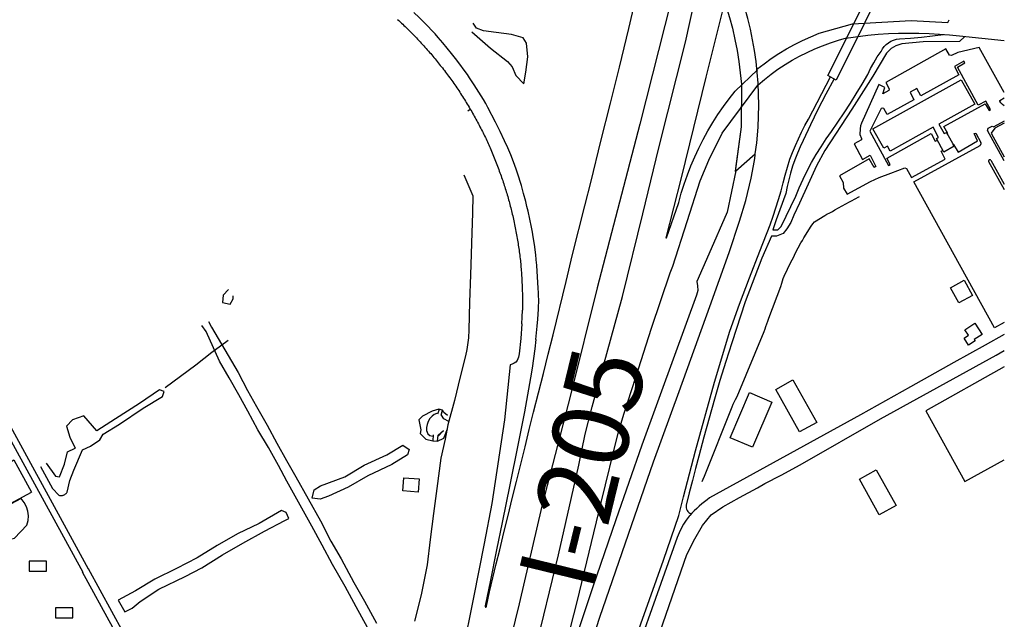
# Model space of a CAD drawing. Units: feet. Extents: x -6.02 to 0.02, y -6.52 to 0.01.
# Drawn here: x -1.29 to 0, y -2.75 to -1.96 of the extents above; entities that cross this region are included whole.
import ezdxf

# ---------------------------------------------------------------- set-up
doc = ezdxf.new("R2010")
doc.units = ezdxf.units.FT
doc.header["$LTSCALE"] = 100
doc.header["$MEASUREMENT"] = 0
doc.linetypes.add('HIDDEN', pattern=[0.375, 0.25, -0.125])
doc.linetypes.add('HIDDEN2', pattern=[0.1875, 0.125, -0.0625])
doc.layers.add('VICINITY-SC', color=251, linetype='Continuous')
doc.layers.add('VICINITY-SC_TXT', color=251, linetype='Continuous')
doc.styles.add('POP', font='swissl.ttf')

msp = doc.modelspace()

# ---------------------------------------------------------------- linework, layer by layer
at = {"layer": 'VICINITY-SC'}
for p, q in [((-0.2566, -2.0941), (-0.2279, -2.0388)), ((-0.6996, -2.0816), (-0.7028, -2.0835)), ((0, -2.0966), (-0.0137, -2.1041)), ((-0.3266, -2.1417), (-0.3264, -2.1397)), ((-0.1186, -2.1764), (-0.0317, -2.1285)), ((-0.0205, -2.1497), (0, -2.1863)), ((-0.0177, -2.1479), (0, -2.1795)), ((-0.0129, -2.3675), (-0.1186, -2.1764)), ((0, -2.3604), (-0.0129, -2.3675)), ((-0.0663, -2.4128), (-0.1229, -2.4447)), ((0, -2.4184), (-0.1028, -2.4762)), ((-0.7405, -2.4744), (-0.7426, -2.4807)), ((-0.7364, -2.4757), (-0.7383, -2.4822)), ((-0.1028, -2.4762), (-0.0517, -2.5686))]:
    msp.add_line(p, q, dxfattribs=at)
at = {"layer": 'VICINITY-SC', "linetype": 'HIDDEN'}
msp.add_line((-0.7413, -2.509), (-0.7346, -2.5018), dxfattribs=at)
at = {"layer": 'VICINITY-SC', "flags": 128}
for points in [[(-0.128, -1.8569), (-0.1828, -1.9675), (-0.2203, -2.043), (-0.2313, -2.037), (-0.1388, -1.8521), (-0.1283, -1.8573)], [(-0.3923, -1.8781), (-0.3858, -1.8914), (-0.3797, -1.9049), (-0.3741, -1.9186), (-0.3689, -1.9325), (-0.3642, -1.9466), (-0.36, -1.9608), (-0.3562, -1.9751), (-0.3529, -1.9896), (-0.3501, -2.0042), (-0.3477, -2.0188), (-0.3459, -2.0335), (-0.3445, -2.0483)], [(-0.3923, -1.8781), (-0.3858, -1.8914), (-0.3797, -1.9049), (-0.3741, -1.9186), (-0.3689, -1.9325), (-0.3642, -1.9466), (-0.36, -1.9608), (-0.3562, -1.9751), (-0.3529, -1.9896), (-0.3501, -2.0042), (-0.3477, -2.0188), (-0.3459, -2.0335), (-0.3445, -2.0483)], [(-0.5414, -2.1755), (-0.5285, -2.123), (-0.516, -2.0731), (-0.504, -2.0262), (-0.492, -1.9755), (-0.4812, -1.9281)], [(-0.3226, -2.1045), (-0.3219, -2.0902), (-0.3217, -2.0759), (-0.3219, -2.0615), (-0.3226, -2.0472), (-0.3237, -2.0329), (-0.3253, -2.0186), (-0.3273, -2.0044), (-0.3298, -1.9903), (-0.3327, -1.9762), (-0.3361, -1.9623), (-0.3399, -1.9485), (-0.3442, -1.9348)], [(-0.3226, -2.1045), (-0.3219, -2.0902), (-0.3217, -2.0759), (-0.3219, -2.0615), (-0.3226, -2.0472), (-0.3237, -2.0329), (-0.3253, -2.0186), (-0.3273, -2.0044), (-0.3298, -1.9903), (-0.3327, -1.9762), (-0.3361, -1.9623), (-0.3399, -1.9485), (-0.3442, -1.9348)], [(-0.4365, -1.9386), (-0.4774, -2.1005), (-0.5332, -2.315), (-0.5677, -2.4541), (-0.6059, -2.601), (-0.6356, -2.729), (-0.6775, -2.9002), (-0.7198, -3.0508)], [(-0.6735, -3.0288), (-0.6432, -2.9043), (-0.6149, -2.7924), (-0.5842, -2.6647), (-0.5573, -2.5474), (-0.549, -2.5066), (-0.54, -2.4708), (-0.5002, -2.3263), (-0.4734, -2.2181), (-0.4528, -2.1317), (-0.4176, -1.9933), (-0.4064, -1.9416)], [(-0.7599, -1.9676), (-0.7667, -1.961), (-0.7737, -1.9543)], [(-0.3684, -1.9484), (-0.391, -2.0391), (-0.4234, -2.1709), (-0.4433, -2.2495), (-0.4427, -2.2497), (-0.4266, -2.2034)], [(-0.795, -1.9635), (-0.7933, -1.965), (-0.7916, -1.9666), (-0.7899, -1.9682), (-0.7882, -1.9698), (-0.7866, -1.9713), (-0.7849, -1.9729), (-0.7832, -1.9745), (-0.7816, -1.9761), (-0.7799, -1.9778), (-0.7783, -1.9794), (-0.7767, -1.981), (-0.775, -1.9827), (-0.7734, -1.9843), (-0.7718, -1.986), (-0.7702, -1.9877), (-0.7686, -1.9894), (-0.767, -1.9911), (-0.7654, -1.9928), (-0.7638, -1.9945), (-0.7622, -1.9962)], [(-0.7504, -1.9774), (-0.755, -1.9726), (-0.7599, -1.9676)], [(-0.3241, -2.0288), (-0.3148, -2.0215), (-0.3053, -2.0145), (-0.2954, -2.008), (-0.2853, -2.0019), (-0.2749, -1.9962), (-0.2643, -1.9909), (-0.2536, -1.9861), (-0.2426, -1.9817), (-0.1989, -1.9691), (-0.1222, -1.9648), (-0.0739, -1.9675), (-0.0722, -1.9641)], [(-0.7416, -1.9872), (-0.7458, -1.9824), (-0.7504, -1.9774)], [(-0.0517, -1.9859), (-0.0585, -1.9925), (-0.1063, -1.9928), (-0.1341, -1.9955), (-0.1419, -1.998), (-0.1482, -2.0015), (-0.1545, -2.0076), (-0.1724, -2.0378), (-0.1997, -2.0809), (-0.2353, -2.1352), (-0.2459, -2.1553), (-0.2569, -2.1791), (-0.2683, -2.2042), (-0.2757, -2.2201), (-0.2797, -2.2295), (-0.2848, -2.2379), (-0.2899, -2.2441), (-0.2985, -2.2476), (-0.3052, -2.2474), (-0.3176, -2.2761), (-0.3397, -2.3335), (-0.3571, -2.3871)], [(-0.2075, -1.9879), (-0.1786, -1.9842), (-0.1653, -1.9829), (-0.1519, -1.982), (-0.1386, -1.9815), (-0.1252, -1.9813), (-0.1118, -1.9814), (-0.0985, -1.9818), (-0.0851, -1.9826), (-0.0718, -1.9837), (-0.0585, -1.9852)], [(-0.1375, -1.9889), (-0.1229, -1.988), (-0.1084, -1.9868), (-0.0939, -1.9851), (-0.0795, -1.9831)], [(-0.0585, -1.9852), (0, -1.9912)], [(-0.7622, -1.9962), (-0.7606, -1.9979), (-0.759, -1.9997), (-0.7575, -2.0014), (-0.7559, -2.0032), (-0.7544, -2.0049), (-0.7529, -2.0067), (-0.7514, -2.0083), (-0.75, -2.01), (-0.7486, -2.0117), (-0.7472, -2.0134), (-0.7458, -2.0151), (-0.7444, -2.0168), (-0.743, -2.0185), (-0.7416, -2.0202), (-0.7403, -2.0219), (-0.7389, -2.0237), (-0.7375, -2.0254), (-0.7362, -2.0271), (-0.7348, -2.0289), (-0.7335, -2.0306), (-0.7321, -2.0325), (-0.7307, -2.0343), (-0.7293, -2.0361), (-0.728, -2.038), (-0.7266, -2.0398), (-0.7253, -2.0417), (-0.7239, -2.0435), (-0.7226, -2.0454), (-0.7213, -2.0473), (-0.72, -2.0492), (-0.7187, -2.0511), (-0.7174, -2.053), (-0.7161, -2.0549), (-0.7148, -2.0568), (-0.7135, -2.0587), (-0.7123, -2.0607)], [(-0.7298, -2.0011), (-0.7357, -1.9941), (-0.7416, -1.9872)], [(-0.3225, -2.0491), (-0.3141, -2.042), (-0.3054, -2.0352), (-0.2965, -2.0288), (-0.2873, -2.0227), (-0.2778, -2.0169), (-0.2682, -2.0116), (-0.2584, -2.0066), (-0.2483, -2.0021), (-0.2381, -1.9979), (-0.2278, -1.9941), (-0.2173, -1.9908), (-0.2067, -1.9878)], [(-0.1615, -2.0055), (-0.1597, -2.0021), (-0.1574, -1.9991), (-0.1547, -1.9964), (-0.1517, -1.994), (-0.1485, -1.992), (-0.145, -1.9905), (-0.1413, -1.9895), (-0.1375, -1.9889)], [(-0.7188, -2.0148), (-0.7242, -2.008), (-0.7298, -2.0011)], [(0, -2.0592), (-0.0328, -2.0002), (-0.0611, -2.0066), (-0.0692, -2.0109), (-0.0718, -2.0105), (-0.0766, -2.0021), (-0.1553, -2.0461), (-0.151, -2.0546), (-0.1511, -2.0565), (-0.159, -2.0608), (-0.1565, -2.0525), (-0.1642, -2.0488), (-0.1869, -2.0993), (-0.1882, -2.103), (-0.189, -2.1068), (-0.1892, -2.1143), (-0.1872, -2.1194), (-0.1873, -2.1211), (-0.1967, -2.1266), (-0.1858, -2.1468), (-0.1759, -2.1413), (-0.1682, -2.1563), (-0.1706, -2.1574), (-0.1772, -2.1463), (-0.216, -2.1685), (-0.2113, -2.177), (-0.2105, -2.1846), (-0.2059, -2.1923), (-0.1754, -2.1758), (-0.1639, -2.1706), (-0.1487, -2.1648), (-0.1305, -2.1581), (-0.1281, -2.1587), (-0.1215, -2.1706), (-0.0776, -2.1467), (-0.0827, -2.1361), (-0.0811, -2.1354)], [(-0.179, -2.0357), (-0.1752, -2.0278), (-0.171, -2.0202), (-0.1664, -2.0127), (-0.1615, -2.0055)], [(-0.7075, -2.0299), (-0.7131, -2.0223), (-0.7188, -2.0148)], [(-0.0753, -2.1139), (-0.0738, -2.113), (-0.0792, -2.1038), (-0.0249, -2.074), (-0.0199, -2.083), (-0.0179, -2.0817), (-0.0243, -2.0705), (-0.0341, -2.0759), (-0.0613, -2.0259), (-0.0519, -2.0205), (-0.0531, -2.0183), (-0.0654, -2.0251), (-0.0597, -2.0362), (-0.1095, -2.0638), (-0.1146, -2.0539), (-0.1235, -2.0588), (-0.1184, -2.069), (-0.1534, -2.0881), (-0.1578, -2.0803), (-0.1599, -2.0797), (-0.1612, -2.0803), (-0.1763, -2.1099), (-0.1516, -2.155), (-0.1495, -2.1536), (-0.1538, -2.1451)], [(-0.7005, -2.0398), (-0.7033, -2.0358), (-0.7075, -2.0299)], [(-0.4266, -2.2034), (-0.4232, -2.1912), (-0.4194, -2.1791), (-0.4152, -2.1671), (-0.4106, -2.1553), (-0.4056, -2.1436), (-0.4003, -2.1321), (-0.3945, -2.1208), (-0.3884, -2.1096), (-0.382, -2.0987), (-0.3752, -2.088), (-0.368, -2.0775), (-0.3605, -2.0673), (-0.3527, -2.0573), (-0.3235, -2.0295)], [(-0.2262, -2.1101), (-0.2179, -2.098), (-0.2097, -2.0857), (-0.2017, -2.0734), (-0.194, -2.0609), (-0.1864, -2.0483), (-0.179, -2.0357)], [(-0.6884, -2.0586), (-0.6944, -2.0492), (-0.7005, -2.0398)], [(-0.5867, -2.8319), (-0.5598, -2.7264), (-0.5282, -2.5965), (-0.5057, -2.5056), (-0.4986, -2.4808), (-0.4828, -2.4323), (-0.462, -2.3681), (-0.4377, -2.2956), (-0.4344, -2.2865), (-0.4156, -2.2281), (-0.3983, -2.175), (-0.3869, -2.1478), (-0.3698, -2.1123), (-0.3228, -2.0494)], [(-0.3445, -2.0483), (-0.3446, -2.1041), (-0.3525, -2.1626), (-0.3516, -2.1619), (-0.3264, -2.1397), (-0.3262, -2.1395), (-0.3241, -2.125), (-0.3226, -2.1045)], [(-0.3445, -2.0483), (-0.3446, -2.1041), (-0.352, -2.1589)], [(-0.2231, -2.0415), (-0.2338, -2.0613), (-0.2441, -2.0813), (-0.254, -2.1015), (-0.2635, -2.1219)], [(-0.7123, -2.0607), (-0.711, -2.0626), (-0.7098, -2.0646), (-0.7085, -2.0665), (-0.7073, -2.0685), (-0.7061, -2.0705), (-0.7049, -2.0724), (-0.7037, -2.0744), (-0.7025, -2.0764), (-0.7013, -2.0784), (-0.7001, -2.0804), (-0.6989, -2.0824), (-0.6978, -2.0843), (-0.6966, -2.0863), (-0.6955, -2.0883), (-0.6944, -2.0902), (-0.6933, -2.0922), (-0.6922, -2.0942), (-0.6911, -2.0962), (-0.69, -2.0982), (-0.689, -2.1002), (-0.6879, -2.1022), (-0.6869, -2.1042), (-0.6858, -2.1062), (-0.6848, -2.1082), (-0.6838, -2.1102), (-0.6828, -2.1121), (-0.6819, -2.1141), (-0.6809, -2.1161), (-0.6799, -2.118), (-0.679, -2.12), (-0.6781, -2.122), (-0.6771, -2.124), (-0.6762, -2.126), (-0.6753, -2.1279), (-0.6744, -2.1299), (-0.6735, -2.1319), (-0.6727, -2.1339), (-0.6718, -2.136), (-0.6709, -2.1381), (-0.67, -2.1403), (-0.6691, -2.1425), (-0.6682, -2.1446), (-0.6674, -2.1468), (-0.6665, -2.149), (-0.6657, -2.1512), (-0.6648, -2.1534), (-0.664, -2.1556), (-0.6632, -2.1577), (-0.6624, -2.1599), (-0.6616, -2.1622), (-0.6608, -2.1644), (-0.6601, -2.1664), (-0.6593, -2.1685), (-0.6586, -2.1705), (-0.6579, -2.1726), (-0.6572, -2.1747), (-0.6565, -2.1767), (-0.6558, -2.1788), (-0.6551, -2.1809), (-0.6544, -2.183), (-0.6538, -2.185), (-0.6531, -2.1871), (-0.6525, -2.1892), (-0.6518, -2.1913)], [(-0.6765, -2.0788), (-0.6794, -2.0736), (-0.6824, -2.0684), (-0.6884, -2.0586)], [(-0.6604, -2.1104), (-0.6664, -2.0981), (-0.6765, -2.0788)], [(-0.281, -2.1467), (-0.2775, -2.1377), (-0.2737, -2.1288), (-0.2698, -2.1199), (-0.2656, -2.1112), (-0.2612, -2.1026), (-0.2566, -2.0941)], [(0, -2.0992), (-0.0124, -2.1059), (-0.017, -2.1125), (0, -2.1433)], [(-0.6431, -2.15), (-0.6467, -2.1408), (-0.6506, -2.1317), (-0.6546, -2.1227), (-0.6604, -2.1104)], [(-0.3273, -2.1405), (-0.3264, -2.1397), (-0.3262, -2.1395), (-0.3241, -2.125), (-0.3226, -2.1045)], [(-0.2732, -2.1952), (-0.2686, -2.1839), (-0.2636, -2.1728), (-0.2582, -2.1619), (-0.2525, -2.1511), (-0.2464, -2.1405), (-0.24, -2.1302), (-0.2333, -2.12), (-0.2262, -2.1101)], [(-0.1534, -2.1451), (-0.0959, -2.1129), (-0.0905, -2.123), (-0.0886, -2.1219)], [(-0.0676, -2.1279), (-0.0665, -2.1273), (-0.0604, -2.1373), (-0.0352, -2.1225), (-0.0395, -2.1131), (-0.0375, -2.1125), (-0.0307, -2.1245)], [(0, -2.1486), (-0.022, -2.1088), (-0.0211, -2.106), (-0.0157, -2.1031), (-0.0137, -2.1041)], [(-0.2635, -2.1219), (-0.2674, -2.1303), (-0.271, -2.1387), (-0.2743, -2.1473), (-0.2773, -2.1559), (-0.28, -2.1647), (-0.2824, -2.1736), (-0.2845, -2.1825), (-0.2863, -2.1915)], [(-0.0317, -2.1285), (-0.0315, -2.1283), (-0.0313, -2.128), (-0.0311, -2.1278), (-0.0309, -2.1275), (-0.0308, -2.1272), (-0.0307, -2.1269), (-0.0306, -2.1267), (-0.0305, -2.1263), (-0.0305, -2.126), (-0.0305, -2.1257), (-0.0305, -2.1254), (-0.0306, -2.1251), (-0.0306, -2.1248), (-0.0307, -2.1245)], [(-0.6326, -2.1812), (-0.6342, -2.1757), (-0.6359, -2.1703), (-0.6377, -2.1648), (-0.6395, -2.1595), (-0.6431, -2.15)], [(-0.6119, -2.9969), (-0.5663, -2.8589), (-0.5297, -2.7467), (-0.4923, -2.638), (-0.4595, -2.5432), (-0.4261, -2.4507), (-0.3859, -2.3396), (-0.3604, -2.2687), (-0.3468, -2.2277), (-0.3386, -2.2006), (-0.3315, -2.1714), (-0.3274, -2.1482), (-0.3266, -2.1417)], [(-0.2923, -2.1881), (-0.2898, -2.1777), (-0.2871, -2.1673), (-0.2841, -2.157), (-0.281, -2.1467)], [(-0.0177, -2.1479), (-0.0178, -2.1478), (-0.0179, -2.1477), (-0.018, -2.1476), (-0.0181, -2.1475), (-0.0183, -2.1475), (-0.0184, -2.1474), (-0.0185, -2.1474), (-0.0187, -2.1473), (-0.0188, -2.1473), (-0.019, -2.1473), (-0.0191, -2.1473), (-0.0193, -2.1474), (-0.0194, -2.1474), (-0.0196, -2.1475), (-0.0197, -2.1475), (-0.0198, -2.1476), (-0.0199, -2.1477), (-0.0201, -2.1478), (-0.0202, -2.1479), (-0.0203, -2.148), (-0.0203, -2.1481), (-0.0204, -2.1483), (-0.0205, -2.1484), (-0.0205, -2.1485), (-0.0206, -2.1487), (-0.0206, -2.1488), (-0.0206, -2.149), (-0.0206, -2.1491), (-0.0206, -2.1493), (-0.0206, -2.1494), (-0.0205, -2.1496), (-0.0205, -2.1497)], [(-0.3516, -2.1619), (-0.3632, -2.216), (-0.3869, -2.2711), (-0.4028, -2.3068), (-0.402, -2.3125), (-0.4017, -2.3186), (-0.4031, -2.3246), (-0.4323, -2.4038), (-0.4748, -2.521), (-0.5089, -2.6189), (-0.5389, -2.7066), (-0.5745, -2.8125)], [(-0.352, -2.1589), (-0.3525, -2.1626), (-0.3516, -2.1619), (-0.3506, -2.161)], [(-0.7079, -2.1672), (-0.6963, -2.1947), (-0.6969, -2.217), (-0.6979, -2.2568), (-0.6986, -2.2712), (-0.6994, -2.298), (-0.7006, -2.3337), (-0.7016, -2.3699), (-0.702, -2.3805), (-0.7041, -2.3958), (-0.706, -2.4043), (-0.7127, -2.4317), (-0.7204, -2.4628), (-0.7289, -2.4947), (-0.7325, -2.5133), (-0.7384, -2.5384), (-0.7434, -2.5778), (-0.7478, -2.6109), (-0.7521, -2.6447), (-0.7561, -2.678), (-0.764, -2.7173), (-0.7725, -2.7518)], [(-0.5655, -2.2716), (-0.5494, -2.2075), (-0.5414, -2.1755)], [(-0.6518, -2.1913), (-0.6512, -2.1934), (-0.6506, -2.1955), (-0.65, -2.1976), (-0.6494, -2.1997), (-0.6488, -2.2018), (-0.6483, -2.2039), (-0.6477, -2.206), (-0.6472, -2.2081), (-0.6466, -2.2102), (-0.6461, -2.2123), (-0.6456, -2.2144), (-0.6451, -2.2165), (-0.6446, -2.2186), (-0.6441, -2.2208), (-0.6436, -2.2229), (-0.6431, -2.2252), (-0.6426, -2.2274), (-0.6421, -2.2297), (-0.6416, -2.232), (-0.6411, -2.2343), (-0.6407, -2.2366), (-0.6403, -2.2388), (-0.6398, -2.2411), (-0.6394, -2.2434), (-0.639, -2.2457), (-0.6386, -2.248), (-0.6382, -2.2503), (-0.6378, -2.2526), (-0.6375, -2.2548), (-0.6371, -2.257), (-0.6367, -2.2592), (-0.6364, -2.2614), (-0.6361, -2.2636), (-0.6357, -2.2659), (-0.6354, -2.2681), (-0.6351, -2.2703)], [(-0.627, -2.2022), (-0.6297, -2.1917), (-0.6326, -2.1812)], [(-0.3068, -2.2324), (-0.3029, -2.2214), (-0.2992, -2.2104), (-0.2957, -2.1993), (-0.2923, -2.1881)], [(-0.2863, -2.1915), (-0.2989, -2.2259), (-0.3033, -2.239), (-0.2966, -2.2393), (-0.2925, -2.2349), (-0.2732, -2.1952)], [(-0.6239, -2.2148), (-0.6254, -2.2085), (-0.627, -2.2022)], [(-0.6195, -2.2357), (-0.6217, -2.2253), (-0.6239, -2.2148)], [(-0.6172, -2.2482), (-0.6183, -2.242), (-0.6195, -2.2357)], [(-0.3595, -2.3718), (-0.3468, -2.3367), (-0.3337, -2.3018), (-0.3204, -2.267), (-0.3068, -2.2324)], [(-0.6152, -2.2616), (-0.616, -2.2555), (-0.6172, -2.2482)], [(-0.6351, -2.2703), (-0.6348, -2.2725), (-0.6345, -2.2747), (-0.6343, -2.2769), (-0.634, -2.2792), (-0.6338, -2.2814), (-0.6336, -2.2836), (-0.6334, -2.2859), (-0.6332, -2.2881), (-0.6331, -2.2904), (-0.6329, -2.2926), (-0.6327, -2.2949), (-0.6326, -2.2971), (-0.6324, -2.2994), (-0.6323, -2.3016), (-0.6322, -2.3039), (-0.632, -2.3061), (-0.6319, -2.3084), (-0.6318, -2.3106), (-0.6317, -2.3129), (-0.6316, -2.3151), (-0.6316, -2.3174), (-0.6315, -2.3196), (-0.6314, -2.3219), (-0.6314, -2.3241), (-0.6313, -2.3264), (-0.6313, -2.3287), (-0.6312, -2.3309), (-0.6312, -2.3332), (-0.6312, -2.3354), (-0.6312, -2.3377), (-0.6312, -2.3399), (-0.6312, -2.3422), (-0.6312, -2.3444)], [(-0.6127, -2.283), (-0.6139, -2.2723), (-0.6152, -2.2616)], [(-0.6125, -2.2857), (-0.6126, -2.2844), (-0.6127, -2.283)], [(-0.5911, -2.3767), (-0.5741, -2.3066), (-0.5655, -2.2716)], [(-0.6105, -2.3154), (-0.6115, -2.3006), (-0.6125, -2.2857)], [(-0.6103, -2.3431), (-0.6101, -2.3388), (-0.61, -2.3345), (-0.61, -2.3302), (-0.6101, -2.3259), (-0.6102, -2.3215), (-0.6105, -2.3154)], [(-0.6319, -2.3622), (-0.6315, -2.3534), (-0.6312, -2.3444)], [(-0.6138, -2.3829), (-0.6127, -2.374), (-0.6118, -2.3651), (-0.6111, -2.3562), (-0.6103, -2.3431)], [(-1.0426, -2.3593), (-1.0387, -2.3666), (-1.0167, -2.4037), (-1.0039, -2.426), (-0.9915, -2.4494), (-0.9796, -2.4706), (-0.9656, -2.4952), (-0.9532, -2.5184), (-0.9403, -2.5415), (-0.9281, -2.5625), (-0.8959, -2.6204), (-0.8825, -2.6469), (-0.8687, -2.6702), (-0.8523, -2.7012), (-0.8383, -2.7255), (-0.8227, -2.7543)], [(-0.8342, -2.7602), (-0.8492, -2.7331), (-0.8636, -2.7064), (-0.88, -2.6775), (-0.8936, -2.6524), (-0.9074, -2.6272), (-0.9401, -2.5683), (-0.9511, -2.5479), (-0.9641, -2.5242), (-0.9779, -2.5013), (-0.9911, -2.4768), (-1.0027, -2.4554), (-1.0153, -2.4331), (-1.028, -2.4113), (-1.0455, -2.3723), (-1.0514, -2.3645)], [(-0.6319, -2.3622), (-0.6335, -2.3813), (-0.6357, -2.4016)], [(-0.5529, -2.9746), (-0.5387, -2.932), (-0.4945, -2.8067), (-0.4465, -2.6719), (-0.4266, -2.6134), (-0.4204, -2.5888), (-0.4044, -2.5288), (-0.3797, -2.4386), (-0.3595, -2.3718)], [(-1.017, -2.3843), (-1.0269, -2.3916), (-1.0383, -2.3999), (-1.0594, -2.4164), (-1.0994, -2.4463)], [(-0.6139, -2.3829), (-0.6152, -2.3951), (-0.6169, -2.4078), (-0.6187, -2.4205), (-0.6208, -2.4332)], [(-0.6169, -2.4779), (-0.6102, -2.4527), (-0.6037, -2.4274), (-0.5974, -2.4021), (-0.5911, -2.3767)], [(0, -2.3762), (-0.025, -2.3901), (-0.0663, -2.4128)], [(-0.3571, -2.3871), (-0.365, -2.4117), (-0.3725, -2.4363), (-0.3798, -2.4611), (-0.3868, -2.4858), (-0.3935, -2.5107), (-0.4, -2.5357)], [(-0.3956, -2.6264), (-0.3842, -2.6123), (-0.3689, -2.6018), (-0.3469, -2.5898), (-0.3234, -2.577), (-0.3137, -2.5716), (-0.2923, -2.5606), (-0.2674, -2.547), (-0.1624, -2.4865), (-0.0106, -2.4031), (0, -2.397)], [(-0.6382, -2.4103), (-0.6401, -2.4123), (-0.6423, -2.4139), (-0.6448, -2.4151), (-0.6474, -2.4158)], [(-0.6357, -2.4016), (-0.6361, -2.4039), (-0.6366, -2.406), (-0.6374, -2.4082), (-0.6382, -2.4103)], [(-0.6474, -2.4158), (-0.6549, -2.4878), (-0.6714, -2.5974), (-0.6814, -2.6501), (-0.6956, -2.7206), (-0.71, -2.7923), (-0.7227, -2.8553), (-0.738, -2.9323), (-0.7513, -2.9966), (-0.7648, -3.0583), (-0.7687, -3.0763)], [(-0.6208, -2.4332), (-0.6247, -2.4553), (-0.6287, -2.4774), (-0.6329, -2.4994), (-0.6373, -2.5214)], [(-1.1998, -2.6835), (-1.3334, -2.4396)], [(-0.1229, -2.4447), (-0.1886, -2.4813), (-0.2544, -2.5176), (-0.3203, -2.5539), (-0.3862, -2.59)], [(-1.3344, -2.456), (-1.2074, -2.6877)], [(-0.7295, -2.4825), (-0.7341, -2.4783), (-0.7362, -2.4755), (-0.7407, -2.4741), (-0.7494, -2.4767), (-0.7623, -2.4833), (-0.7671, -2.4882), (-0.7657, -2.4945), (-0.7642, -2.5009), (-0.7654, -2.5059), (-0.7577, -2.5132), (-0.7489, -2.5157), (-0.7424, -2.516), (-0.7342, -2.5122), (-0.7293, -2.4998)], [(-0.6391, -2.5686), (-0.6334, -2.546), (-0.6278, -2.5233), (-0.6223, -2.5006), (-0.6169, -2.4779)], [(-0.7482, -2.5076), (-0.7486, -2.5157), (-0.7425, -2.516), (-0.7419, -2.508), (-0.7346, -2.5019)], [(-0.6373, -2.5214), (-0.648, -2.5731), (-0.6578, -2.6223), (-0.6652, -2.6581), (-0.6732, -2.6979), (-0.6801, -2.7317)], [(-0.4, -2.5357), (-0.4044, -2.5516), (-0.4087, -2.5677), (-0.4129, -2.5837), (-0.417, -2.5998)], [(-0.0517, -2.5686), (0, -2.5402)], [(-0.768, -2.5827), (-0.7878, -2.5811), (-0.7867, -2.5639), (-0.7664, -2.5653), (-0.768, -2.5827)], [(-0.661, -2.6583), (-0.6556, -2.6358), (-0.6501, -2.6134), (-0.6446, -2.591), (-0.6391, -2.5686)], [(-1.3923, -2.6143), (-1.3715, -2.6409), (-1.351, -2.6491), (-1.3449, -2.6499), (-1.3389, -2.6506), (-1.3327, -2.6503), (-1.3261, -2.6499), (-1.2966, -2.6432), (-1.2808, -2.6259), (-1.2789, -2.6199), (-1.2786, -2.6138), (-1.2792, -2.6078), (-1.2811, -2.6019), (-1.2842, -2.5961), (-1.2879, -2.5912), (-1.3019, -2.5984), (-1.3152, -2.5913), (-1.3551, -2.5842), (-1.3665, -2.5898), (-1.3715, -2.5927), (-1.3873, -2.6031)], [(-0.3862, -2.59), (-0.3895, -2.5926), (-0.3929, -2.5953), (-0.3962, -2.5981), (-0.3996, -2.6011), (-0.4029, -2.6041), (-0.4061, -2.6072), (-0.4092, -2.6103), (-0.4122, -2.6134)], [(-0.417, -2.5998), (-0.417, -2.6016), (-0.4168, -2.6034), (-0.4162, -2.6051), (-0.4155, -2.6067), (-0.4144, -2.6081), (-0.4132, -2.6094), (-0.4118, -2.6104), (-0.4102, -2.6112)], [(-0.4087, -2.6095), (-0.4129, -2.6143), (-0.4167, -2.6195), (-0.4202, -2.6248), (-0.4234, -2.6304), (-0.4261, -2.6362), (-0.4284, -2.6422)], [(-0.5239, -2.9843), (-0.4999, -2.9094), (-0.4917, -2.8786), (-0.475, -2.8322), (-0.4549, -2.7768), (-0.4159, -2.6645), (-0.4054, -2.6438), (-0.3956, -2.6264)], [(-0.4284, -2.6422), (-0.5068, -2.8622), (-0.5464, -2.9764)], [(-0.6785, -2.7319), (-0.6743, -2.7135), (-0.67, -2.695), (-0.6656, -2.6766), (-0.661, -2.6583)], [(-1.0089, -3.0501), (-1.2076, -2.6876)], [(-1.001, -3.0463), (-1.1999, -2.6834)], [(-0.6801, -2.7317), (-0.6801, -2.7317), (-0.6801, -2.7317), (-0.6801, -2.7317), (-0.6801, -2.7318), (-0.6801, -2.7318), (-0.6802, -2.7318), (-0.6802, -2.7318), (-0.6802, -2.7318), (-0.6802, -2.7318), (-0.6802, -2.7318), (-0.6802, -2.7319), (-0.6802, -2.7319), (-0.6802, -2.7319), (-0.6802, -2.7319), (-0.6802, -2.7319), (-0.6802, -2.7319), (-0.6802, -2.7319), (-0.6802, -2.732), (-0.6802, -2.732), (-0.6802, -2.732), (-0.6803, -2.732), (-0.6803, -2.732), (-0.6803, -2.732), (-0.6803, -2.7321), (-0.6803, -2.7321), (-0.6803, -2.7321), (-0.6803, -2.7321), (-0.6803, -2.7321), (-0.6803, -2.7321), (-0.6803, -2.7321), (-0.6803, -2.7322), (-0.6803, -2.7322), (-0.6803, -2.7322), (-0.6803, -2.7322), (-0.6803, -2.7322), (-0.6803, -2.7322), (-0.6803, -2.7323), (-0.6803, -2.7323), (-0.6803, -2.7323), (-0.6803, -2.7323), (-0.6803, -2.7323), (-0.6803, -2.7323), (-0.6803, -2.7324), (-0.6803, -2.7324), (-0.6803, -2.7324), (-0.6803, -2.7324), (-0.6803, -2.7324), (-0.6803, -2.7324), (-0.6803, -2.7325), (-0.6803, -2.7325), (-0.6803, -2.7325), (-0.6803, -2.7325), (-0.6803, -2.7325), (-0.6803, -2.7325), (-0.6802, -2.7326), (-0.6802, -2.7326), (-0.6802, -2.7326), (-0.6802, -2.7326), (-0.6802, -2.7326), (-0.6802, -2.7326), (-0.6802, -2.7326), (-0.6802, -2.7327), (-0.6802, -2.7327), (-0.6802, -2.7327), (-0.6802, -2.7327), (-0.6802, -2.7327), (-0.6802, -2.7327), (-0.6802, -2.7327), (-0.6802, -2.7328), (-0.6801, -2.7328), (-0.6801, -2.7328), (-0.6801, -2.7328), (-0.6801, -2.7328), (-0.6801, -2.7328), (-0.6801, -2.7328), (-0.6801, -2.7328), (-0.6801, -2.7329), (-0.6801, -2.7329), (-0.6801, -2.7329), (-0.68, -2.7329), (-0.68, -2.7329), (-0.68, -2.7329), (-0.68, -2.7329), (-0.68, -2.7329), (-0.68, -2.733), (-0.68, -2.733), (-0.68, -2.733), (-0.6799, -2.733), (-0.6799, -2.733), (-0.6799, -2.733), (-0.6799, -2.733), (-0.6799, -2.733), (-0.6799, -2.733), (-0.6799, -2.733), (-0.6799, -2.7331), (-0.6798, -2.7331), (-0.6798, -2.7331), (-0.6798, -2.7331), (-0.6798, -2.7331), (-0.6798, -2.7331), (-0.6798, -2.7331), (-0.6798, -2.7331), (-0.6797, -2.7331), (-0.6797, -2.7331), (-0.6797, -2.7331), (-0.6797, -2.7331), (-0.6797, -2.7331), (-0.6797, -2.7331), (-0.6797, -2.7331), (-0.6796, -2.7332), (-0.6796, -2.7332), (-0.6796, -2.7332), (-0.6796, -2.7332), (-0.6796, -2.7332), (-0.6796, -2.7332), (-0.6795, -2.7332), (-0.6795, -2.7332), (-0.6795, -2.7332), (-0.6795, -2.7332), (-0.6795, -2.7332), (-0.6795, -2.7332), (-0.6794, -2.7332), (-0.6794, -2.7332), (-0.6794, -2.7332), (-0.6794, -2.7332), (-0.6794, -2.7332), (-0.6794, -2.7332), (-0.6793, -2.7332), (-0.6793, -2.7332), (-0.6793, -2.7332), (-0.6793, -2.7332), (-0.6793, -2.7332), (-0.6793, -2.7332), (-0.6793, -2.7332), (-0.6792, -2.7332), (-0.6792, -2.7332), (-0.6792, -2.7332), (-0.6792, -2.7332), (-0.6792, -2.7332), (-0.6792, -2.7332), (-0.6791, -2.7332), (-0.6791, -2.7332), (-0.6791, -2.7332), (-0.6791, -2.7332), (-0.6791, -2.7332), (-0.6791, -2.7331), (-0.679, -2.7331), (-0.679, -2.7331), (-0.679, -2.7331), (-0.679, -2.7331), (-0.679, -2.7331), (-0.679, -2.7331), (-0.679, -2.7331), (-0.6789, -2.7331), (-0.6789, -2.7331), (-0.6789, -2.7331), (-0.6789, -2.7331), (-0.6789, -2.7331), (-0.6789, -2.7331), (-0.6789, -2.733), (-0.6788, -2.733), (-0.6788, -2.733), (-0.6788, -2.733), (-0.6788, -2.733), (-0.6788, -2.733), (-0.6788, -2.733), (-0.6788, -2.733), (-0.6788, -2.733), (-0.6787, -2.733), (-0.6787, -2.7329), (-0.6787, -2.7329), (-0.6787, -2.7329), (-0.6787, -2.7329), (-0.6787, -2.7329), (-0.6787, -2.7329), (-0.6787, -2.7329), (-0.6787, -2.7329), (-0.6786, -2.7329), (-0.6786, -2.7328), (-0.6786, -2.7328), (-0.6786, -2.7328), (-0.6786, -2.7328), (-0.6786, -2.7328), (-0.6786, -2.7328), (-0.6786, -2.7328), (-0.6786, -2.7327), (-0.6786, -2.7327), (-0.6785, -2.7327), (-0.6785, -2.7327), (-0.6785, -2.7327), (-0.6785, -2.7327), (-0.6785, -2.7327), (-0.6785, -2.7326), (-0.6785, -2.7326), (-0.6785, -2.7326), (-0.6785, -2.7326), (-0.6785, -2.7326), (-0.6785, -2.7326), (-0.6785, -2.7326), (-0.6785, -2.7325), (-0.6785, -2.7325), (-0.6785, -2.7325), (-0.6785, -2.7325), (-0.6785, -2.7325), (-0.6785, -2.7325), (-0.6784, -2.7324), (-0.6784, -2.7324), (-0.6784, -2.7324), (-0.6784, -2.7324), (-0.6784, -2.7324), (-0.6784, -2.7324), (-0.6784, -2.7323), (-0.6784, -2.7323), (-0.6784, -2.7323), (-0.6784, -2.7323), (-0.6784, -2.7323), (-0.6784, -2.7323), (-0.6784, -2.7323), (-0.6784, -2.7322), (-0.6784, -2.7322), (-0.6784, -2.7322), (-0.6784, -2.7322), (-0.6784, -2.7322), (-0.6784, -2.7322), (-0.6784, -2.7321), (-0.6784, -2.7321), (-0.6784, -2.7321), (-0.6784, -2.7321), (-0.6785, -2.7321), (-0.6785, -2.7321), (-0.6785, -2.732), (-0.6785, -2.732), (-0.6785, -2.732), (-0.6785, -2.732), (-0.6785, -2.732), (-0.6785, -2.732), (-0.6785, -2.732), (-0.6785, -2.7319), (-0.6785, -2.7319)]]:
    msp.add_lwpolyline(points, dxfattribs=at)
at = {"layer": 'VICINITY-SC', "linetype": 'HIDDEN', "flags": 128}
for points in [[(-0.6976, -1.9798), (-0.6732, -2.0011), (-0.6732, -2.0011), (-0.6509, -2.0188), (-0.6446, -2.0256), (-0.64, -2.0368), (-0.6294, -2.0477), (-0.6269, -2.0326), (-0.6243, -2.0123), (-0.6259, -1.9947), (-0.6302, -1.9875), (-0.6458, -1.9834), (-0.6656, -1.9805), (-0.6825, -1.9783), (-0.6916, -1.9749), (-0.6957, -1.9685)], [(-0.396, -2.5686), (-0.3945, -2.5657), (-0.3928, -2.562), (-0.3565, -2.471), (-0.3553, -2.4675), (-0.354, -2.4647), (-0.3521, -2.4613), (-0.35, -2.4575), (-0.3146, -2.3722), (-0.3134, -2.3687), (-0.3123, -2.3657), (-0.3111, -2.3623), (-0.3098, -2.3586), (-0.3085, -2.3547), (-0.2928, -2.3134), (-0.2913, -2.3091), (-0.2904, -2.3061), (-0.2896, -2.303), (-0.2886, -2.3), (-0.2798, -2.2815), (-0.278, -2.2786), (-0.2763, -2.2754), (-0.2748, -2.2724), (-0.2735, -2.2694), (-0.2665, -2.2562), (-0.2646, -2.2529), (-0.2625, -2.2496), (-0.2529, -2.2343), (-0.251, -2.2311), (-0.2485, -2.2288), (-0.2352, -2.2203), (-0.2323, -2.2188), (-0.2286, -2.2167), (-0.2253, -2.2149), (-0.2219, -2.2131), (-0.2026, -2.2025), (-0.1993, -2.2007), (-0.1962, -2.199), (-0.1899, -2.1955)], [(-1.0164, -2.3173), (-1.0234, -2.3248), (-1.0242, -2.3345), (-1.0144, -2.3365), (-1.0101, -2.3295), (-1.0101, -2.3255)], [(-1.2077, -2.5271), (-1.197, -2.5226), (-1.1848, -2.5143), (-1.1805, -2.5066), (-1.159, -2.4936), (-1.128, -2.4728), (-1.1027, -2.4575), (-1.1006, -2.451), (-1.1069, -2.4487), (-1.1331, -2.4665), (-1.1643, -2.4868), (-1.1888, -2.5025), (-1.2061, -2.4828), (-1.2206, -2.488), (-1.2286, -2.4964), (-1.2244, -2.5109), (-1.2171, -2.525)], [(-0.7434, -2.4799), (-0.7468, -2.4811), (-0.7497, -2.4832), (-0.7525, -2.4864), (-0.7546, -2.49), (-0.756, -2.494), (-0.7569, -2.4981), (-0.7569, -2.5022), (-0.7553, -2.5062), (-0.7526, -2.5087), (-0.7489, -2.5092)], [(-0.7279, -2.4903), (-0.7342, -2.4869), (-0.7375, -2.4819)], [(-1.2554, -2.5447), (-1.2431, -2.5618), (-1.2379, -2.5626), (-1.2314, -2.5462), (-1.2275, -2.5298), (-1.2171, -2.525)], [(-0.8089, -2.5337), (-0.788, -2.5212), (-0.7799, -2.5268), (-0.7818, -2.534), (-0.8026, -2.5465), (-0.8338, -2.5613), (-0.8596, -2.5764), (-0.8852, -2.5878), (-0.8964, -2.592), (-0.9068, -2.5907), (-0.9041, -2.5799), (-0.8958, -2.5743), (-0.8639, -2.5628), (-0.8385, -2.5475), (-0.8089, -2.5337)]]:
    msp.add_lwpolyline(points, dxfattribs=at)
at = {"layer": 'VICINITY-SC', "flags": 128}
for points in [[(-0.1721, -2.1069), (-0.0566, -2.0425), (-0.0387, -2.0746), (-0.0856, -2.1007), (-0.0787, -2.1131), (-0.0758, -2.1114), (-0.0656, -2.1297), (-0.0792, -2.1372), (-0.0889, -2.1196), (-0.086, -2.118), (-0.0934, -2.1047), (-0.1496, -2.1361), (-0.1532, -2.1296), (-0.158, -2.1323), (-0.1721, -2.1069)], [(-0.0526, -2.3051), (-0.0417, -2.325), (-0.0596, -2.3349), (-0.0705, -2.315), (-0.0526, -2.3051)], [(-0.0386, -2.3615), (-0.0292, -2.3762), (-0.0395, -2.3829), (-0.0383, -2.3846), (-0.0468, -2.3901), (-0.0527, -2.381), (-0.0469, -2.3772), (-0.0516, -2.37), (-0.0386, -2.3615)], [(-0.277, -2.4356), (-0.2457, -2.4913), (-0.2682, -2.5039), (-0.2995, -2.4482), (-0.277, -2.4356)], [(-0.334, -2.4523), (-0.3047, -2.4647), (-0.3299, -2.5238), (-0.3592, -2.5114), (-0.334, -2.4523)], [(-0.1898, -2.5657), (-0.1677, -2.5534), (-0.1418, -2.6002), (-0.1639, -2.6125), (-0.1898, -2.5657)], [(-1.255, -2.6731), (-1.2777, -2.6731), (-1.2777, -2.6861), (-1.255, -2.6861)], [(-1.2203, -2.7345), (-1.2431, -2.7345), (-1.2431, -2.7475), (-1.2203, -2.7475)]]:
    msp.add_lwpolyline(points, close=True, dxfattribs=at)
at = {"layer": 'VICINITY-SC'}
msp.add_lwpolyline([(0, -2.0766), (-0.0024, -2.0748), (-0.0045, -2.0726), (-0.0058, -2.0704), (-0.0059, -2.0697), (0, -2.0661)], dxfattribs=at)
at = {"layer": 'VICINITY-SC', "linetype": 'HIDDEN2', "flags": 128}
msp.add_lwpolyline([(-1.6781, -2.501), (-1.6721, -2.5041), (-1.6659, -2.5146), (-1.6632, -2.5255), (-1.6593, -2.5518), (-1.6575, -2.567), (-1.6565, -2.5813, 0.359937), (-1.6302, -2.609), (-1.518, -2.6133), (-1.4453, -2.6127, 0.156844), (-1.39, -2.5944), (-1.344, -2.5702), (-1.2975, -2.5403), (-1.2744, -2.5828)], format="xyb", dxfattribs=at)
at = {"layer": 'VICINITY-SC', "linetype": 'HIDDEN', "flags": 128}
msp.add_lwpolyline([(-1.2627, -2.5493), (-1.2469, -2.5778), (-1.2385, -2.5867, 0.349057), (-1.2277, -2.5827), (-1.2242, -2.5673), (-1.219, -2.5539), (-1.2077, -2.5271)], format="xyb", dxfattribs=at)
at = {"layer": 'VICINITY-SC', "linetype": 'HIDDEN2', "flags": 128}
msp.add_lwpolyline([(-1.3928, -2.6144), (-1.388, -2.6028), (-1.3564, -2.5837), (-1.3159, -2.5904), (-1.3022, -2.5978), (-1.2744, -2.5828)], dxfattribs=at)
at = {"layer": 'VICINITY-SC', "linetype": 'HIDDEN', "flags": 128}
msp.add_lwpolyline([(-1.1523, -2.7396), (-1.1425, -2.7347), (-1.1319, -2.7262), (-1.1077, -2.71), (-1.0732, -2.6933), (-1.0514, -2.6817), (-1.0243, -2.6648), (-0.9977, -2.6495), (-0.9692, -2.6337), (-0.9424, -2.6198), (-0.9375, -2.6171), (-0.9407, -2.6092), (-0.9471, -2.6066), (-0.9764, -2.6237), (-1.0044, -2.6375), (-1.0311, -2.6526), (-1.0573, -2.6688), (-1.0845, -2.6827), (-1.1128, -2.6968), (-1.1384, -2.7118), (-1.1609, -2.7243)], close=True, dxfattribs=at)

# ---------------------------------------------------------------- next in the draw order: texts
at = {"layer": 'VICINITY-SC_TXT', "insert": (-0.6007, -2.5394), "char_height": 0.1, "attachment_point": 2, "rotation": 76.313, "style": 'POP', "bg_fill": 3, "box_fill_scale": 1.2, "bg_fill_color": 256, "bg_fill_true_color": 13158600, "bg_fill_transparency": 0}
msp.add_mtext('I-205', dxfattribs=at)

doc.saveas('drawing.dxf')
